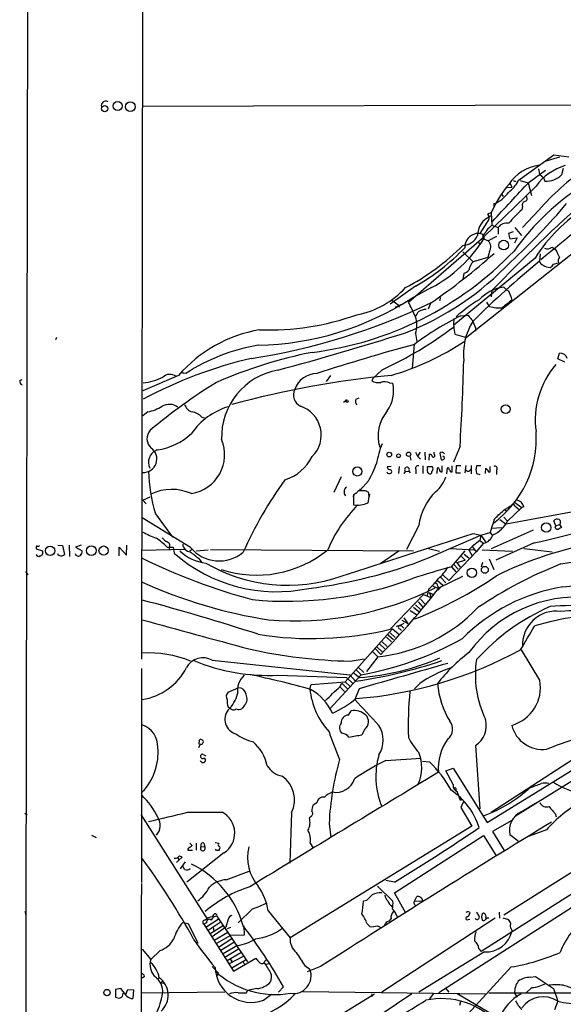
# Model space of a CAD drawing. Extents: x 2 to 1075, y 1 to 894.
# Drawn here: x 37 to 135, y 372 to 550 of the extents above; entities that cross this region are included whole.
import ezdxf

# ---------------------------------------------------------------- set-up
doc = ezdxf.new("R2010")
doc.units = 0
doc.header["$MEASUREMENT"] = 0
doc.layers.add('MAIN', color=5, linetype='CONTINUOUS')

msp = doc.modelspace()

# ---------------------------------------------------------------- linework, layer by layer
at = {"layer": 'MAIN'}
for p, q in [((59.182, 434.7633), (59.8593, 854.456)), ((38.6927, 647.2766), (38.2693, 388.5353)), ((142.9173, 534.7546), (59.3513, 534.5006)), ((127.0847, 521.1233), (133.5193, 525.78)), ((134.5353, 525.3566), (131.9107, 524.5946)), ((133.5193, 525.78), (136.2287, 525.4413)), ((129.032, 520.8693), (131.9953, 522.986)), ((130.7253, 523.24), (130.8947, 522.3086)), ((135.2127, 523.3246), (134.874, 522.1393)), ((125.6453, 520.6153), (125.8993, 519.938)), ((126.1533, 521.1233), (126.6613, 520.954)), ((126.1533, 521.1233), (126.6613, 520.954)), ((127.4233, 521.1233), (128.8627, 520.7)), ((128.8627, 520.7), (129.4553, 518.414)), ((130.8947, 522.3086), (131.7413, 521.5466)), ((131.9107, 521.0386), (131.7413, 521.5466)), ((130.302, 520.1073), (120.904, 510.9633)), ((125.1373, 519.8533), (125.8993, 519.938)), ((124.0367, 518.7526), (124.3753, 518.2446)), ((122.174, 515.2813), (121.5813, 515.112)), ((122.174, 515.2813), (122.3433, 513.08)), ((122.7667, 516.2126), (122.7667, 516.9746)), ((127.8467, 516.4666), (127.762, 515.874)), ((130.81, 515.7893), (127.8467, 512.6566)), ((121.412, 513.588), (120.142, 511.556)), ((121.5813, 514.858), (122.0893, 514.6886)), ((122.0893, 512.826), (122.3433, 513.08)), ((122.3433, 513.08), (123.444, 512.6566)), ((123.444, 512.6566), (123.444, 511.4713)), ((126.1533, 511.8946), (125.3067, 511.556)), ((126.492, 512.6566), (127.6773, 511.2173)), ((107.2727, 499.1946), (120.904, 510.9633)), ((119.888, 509.9473), (120.142, 509.6086)), ((120.5653, 511.4713), (120.904, 510.9633)), ((120.904, 510.9633), (120.904, 510.6246)), ((120.904, 510.6246), (121.666, 510.286)), ((123.19, 511.048), (121.666, 510.286)), ((125.3067, 511.556), (125.5607, 510.6246)), ((125.5607, 510.6246), (126.9153, 510.794)), ((126.9153, 510.794), (126.4073, 509.8626)), ((117.094, 508.254), (118.9567, 506.476)), ((121.92, 508.3386), (121.5813, 507.238)), ((133.1807, 509.1006), (133.7733, 508.762)), ((130.1327, 507.1533), (115.4853, 495.046)), ((136.8213, 507.9153), (117.7713, 492.8446)), ((121.5813, 507.238), (118.9567, 506.476)), ((131.064, 507.9153), (130.8947, 506.5606)), ((133.4347, 506.0526), (134.366, 506.3066)), ((117.2633, 504.444), (117.094, 503.2586)), ((108.5427, 502.0733), (103.9707, 498.856)), ((111.4213, 501.8193), (107.696, 499.7873)), ((122.3433, 501.3113), (122.174, 500.126)), ((104.3093, 499.5333), (105.5793, 498.602)), ((113.03, 500.0413), (112.8607, 499.4486)), ((125.8147, 500.0413), (125.8993, 499.5333)), ((104.902, 498.2633), (105.5793, 498.602)), ((105.8333, 498.7713), (105.4947, 498.2633)), ((111.3367, 499.11), (110.8287, 497.9246)), ((121.92, 498.4326), (121.412, 499.1946)), ((116.7553, 496.7393), (118.0253, 496.824)), ((119.38, 494.6226), (119.38, 493.9453)), ((43.7727, 492.8446), (43.6033, 492.4213)), ((108.5427, 493.522), (108.7967, 492.0826)), ((115.6547, 493.4373), (117.7713, 492.8446)), ((108.2887, 491.5746), (107.95, 487.2566)), ((134.1967, 488.95), (134.5353, 489.966)), ((135.4667, 488.3573), (134.1967, 488.95)), ((102.5313, 487.0026), (100.838, 485.394)), ((37.1687, 485.0553), (37.592, 485.2246)), ((65.786, 485.9866), (59.3513, 483.1926)), ((66.802, 486.3253), (66.3787, 486.41)), ((67.1407, 486.3253), (66.3787, 486.41)), ((93.218, 485.9866), (92.456, 484.886)), ((100.838, 485.394), (100.6687, 484.9706)), ((103.886, 484.632), (104.4787, 484.5473)), ((97.79, 481.6686), (98.3827, 481.9226)), ((95.9273, 481.33), (95.5887, 481.076)), ((60.2827, 479.3826), (59.3513, 478.7053)), ((70.0193, 478.4513), (70.6967, 478.282)), ((116.586, 473.202), (115.4007, 470.3233)), ((107.5267, 471.424), (107.696, 470.662)), ((108.5427, 472.1013), (108.8813, 471.424)), ((109.3893, 472.1013), (108.8813, 471.424)), ((108.8813, 471.424), (109.474, 470.8313)), ((110.236, 472.1013), (110.3207, 470.7466)), ((110.998, 470.662), (111.0827, 471.7626)), ((111.9293, 471.7626), (111.9293, 472.1013)), ((112.9453, 471.932), (113.1993, 470.7466)), ((113.792, 471.17), (113.4533, 471.424)), ((104.14, 469.5613), (103.4627, 469.4766)), ((105.5793, 469.5613), (105.4947, 468.2913)), ((109.8973, 469.646), (109.8973, 468.2913)), ((110.744, 469.3073), (110.744, 469.5613)), ((111.506, 469.5613), (111.6753, 469.3073)), ((112.4373, 468.2913), (112.522, 469.3073)), ((113.3687, 468.5453), (113.3687, 469.646)), ((114.2153, 468.2066), (114.3, 469.3073)), ((115.1467, 468.5453), (115.1467, 469.646)), ((115.9087, 469.646), (115.824, 468.376)), ((116.7553, 469.646), (115.9087, 469.646)), ((117.602, 469.7306), (117.4327, 468.376)), ((118.618, 469.7306), (118.618, 468.2066)), ((120.3113, 469.646), (119.5493, 469.646)), ((121.158, 468.2913), (121.2427, 469.2226)), ((122.0047, 468.5453), (122.0047, 469.5613)), ((95.1653, 467.6986), (93.8107, 464.82)), ((106.5107, 468.2913), (106.7647, 468.63)), ((106.7647, 468.63), (107.3573, 468.7146)), ((107.3573, 468.7146), (107.6113, 468.376)), ((108.6273, 468.9686), (108.6273, 468.2066)), ((114.8927, 468.5453), (115.1467, 468.5453)), ((115.824, 468.376), (116.6707, 468.376)), ((119.5493, 468.2913), (120.142, 468.122)), ((123.19, 468.884), (123.19, 468.122)), ((100.076, 466.9366), (98.552, 465.2433)), ((59.3513, 463.4653), (60.706, 464.058)), ((97.3667, 464.566), (97.282, 464.058)), ((97.3667, 464.2273), (97.3667, 462.6186)), ((99.4833, 465.1586), (98.2133, 465.1586)), ((98.552, 465.2433), (98.552, 465.4973)), ((100.1607, 464.4813), (100.1607, 464.82)), ((100.2453, 464.058), (100.33, 464.566)), ((59.3513, 463.4653), (59.944, 462.788)), ((124.714, 461.8566), (125.8147, 462.4493)), ((148.6747, 463.55), (124.8833, 459.1473)), ((127.762, 462.1106), (125.1373, 459.6553)), ((126.492, 463.042), (127.762, 462.1106)), ((126.492, 462.4493), (127.3387, 461.6873)), ((128.1007, 462.28), (127.762, 462.1106)), ((67.9873, 454.914), (59.2667, 460.248)), ((61.6373, 461.01), (64.6853, 456.7766)), ((124.46, 460.4173), (125.1373, 459.6553)), ((124.46, 460.4173), (125.1373, 459.6553)), ((124.714, 461.6873), (124.968, 461.3486)), ((109.1353, 458.8933), (106.934, 454.5753)), ((122.2587, 458.3853), (124.1213, 458.5546)), ((123.7827, 459.994), (124.8833, 459.1473)), ((133.858, 458.8086), (133.5193, 459.74)), ((133.7733, 458.47), (133.858, 458.8086)), ((133.858, 458.8086), (134.5353, 459.0626)), ((134.5353, 459.0626), (134.874, 458.5546)), ((110.9133, 453.0513), (120.3113, 457.1153)), ((118.9567, 457.454), (120.3113, 457.1153)), ((120.3113, 457.1153), (120.142, 456.184)), ((120.3113, 457.1153), (122.0047, 457.6233)), ((120.3113, 457.1153), (121.158, 455.93)), ((122.0047, 457.6233), (122.3433, 457.2)), ((129.794, 458.0466), (122.174, 454.66)), ((44.0267, 455.3373), (44.8733, 455.2526)), ((44.8733, 455.2526), (45.212, 453.644)), ((46.0587, 455.3373), (46.1433, 453.3053)), ((48.26, 455.3373), (47.244, 454.9986)), ((47.244, 454.9986), (48.4293, 454.3213)), ((55.118, 453.39), (55.118, 454.9986)), ((55.118, 454.9986), (56.388, 453.5593)), ((56.388, 453.5593), (56.4727, 455.3373)), ((63.754, 454.9986), (64.8547, 454.9986)), ((64.1773, 454.9986), (64.0927, 454.5753)), ((64.8547, 454.9986), (65.024, 453.898)), ((118.7873, 455.0833), (118.1947, 454.4906)), ((120.142, 456.184), (118.7873, 455.0833)), ((118.7873, 455.0833), (119.4647, 454.152)), ((120.8193, 455.676), (119.4647, 454.152)), ((120.142, 456.184), (120.8193, 455.676)), ((129.9633, 455.7606), (123.0207, 452.628)), ((40.132, 454.8293), (40.132, 454.66)), ((40.132, 454.66), (41.2327, 454.3213)), ((66.9713, 454.5753), (59.182, 454.406)), ((68.1567, 454.4906), (67.818, 454.2366)), ((69.0033, 454.3213), (71.12, 454.4906)), ((71.5433, 454.5753), (108.204, 454.3213)), ((105.5793, 454.3213), (102.2773, 452.0353)), ((110.9133, 454.7446), (112.8607, 454.2366)), ((119.4647, 454.152), (114.554, 448.9873)), ((114.808, 454.7446), (119.126, 454.4906)), ((115.062, 451.4426), (117.5173, 454.3213)), ((116.84, 453.3053), (117.5173, 452.628)), ((117.348, 453.7286), (118.1947, 453.0513)), ((118.1947, 454.4906), (118.7873, 453.39)), ((120.5653, 454.4906), (126.0687, 454.2366)), ((128.1007, 454.7446), (133.1807, 454.152)), ((69.4267, 452.9666), (69.9347, 452.2893)), ((115.062, 451.4426), (115.824, 450.5113)), ((115.4853, 451.866), (116.2473, 451.0193)), ((115.9933, 452.2046), (117.5173, 452.628)), ((115.9933, 452.2046), (116.586, 451.358)), ((120.65, 452.2046), (120.396, 451.358)), ((121.8353, 452.882), (122.682, 450.9346)), ((134.7893, 451.9506), (140.0387, 452.7973)), ((38.1847, 450.596), (38.608, 450.0033)), ((112.8607, 447.7173), (117.094, 449.7493)), ((113.4533, 450.0033), (114.554, 448.9873)), ((126.5767, 406.4846), (196.2573, 449.834)), ((111.6753, 447.9713), (112.776, 447.548)), ((112.522, 448.9873), (113.4533, 448.1406)), ((112.6067, 447.9713), (112.776, 447.548)), ((113.03, 447.802), (112.6067, 447.2093)), ((113.1147, 449.4953), (114.046, 448.564)), ((103.9707, 440.182), (109.982, 446.4473)), ((109.982, 446.4473), (111.4213, 445.8546)), ((110.9133, 447.3786), (110.6593, 446.278)), ((110.998, 446.786), (111.8447, 446.3626)), ((110.998, 446.786), (111.4213, 445.8546)), ((108.5427, 444.5846), (109.474, 443.738)), ((109.0507, 445.0926), (109.8973, 444.1613)), ((109.474, 445.6006), (110.3207, 444.6693)), ((107.6113, 443.5686), (108.712, 442.8066)), ((108.204, 444.1613), (109.1353, 443.3993)), ((105.664, 440.8593), (106.5107, 441.2826)), ((106.0027, 440.7746), (106.426, 440.3513)), ((106.0873, 441.7906), (107.188, 441.198)), ((106.426, 442.214), (107.188, 441.198)), ((104.394, 440.2666), (95.8427, 430.6993)), ((103.632, 439.166), (104.5633, 438.3193)), ((103.9707, 439.5046), (104.902, 438.658)), ((104.394, 440.2666), (105.4947, 439.3353)), ((105.7487, 440.2666), (106.0027, 439.928)), ((102.108, 437.4726), (103.0393, 436.626)), ((102.5313, 437.896), (103.4627, 437.0493)), ((103.2933, 438.7426), (104.2247, 437.896)), ((100.838, 436.118), (101.7693, 435.1866)), ((101.346, 436.626), (102.2773, 435.61)), ((101.6, 436.9646), (102.5313, 436.118)), ((130.9793, 430.9533), (127.6773, 436.4566)), ((71.882, 434.594), (96.6893, 431.9693)), ((96.774, 434.4246), (99.314, 434.848)), ((101.7693, 435.1866), (99.7373, 432.562)), ((59.0973, 433.07), (59.0973, 394.462)), ((83.7353, 431.8846), (96.0967, 431.4613)), ((98.7213, 431.9693), (93.1333, 425.8733)), ((96.6893, 431.9693), (97.7053, 430.784)), ((97.282, 432.3926), (98.4673, 431.4613)), ((97.79, 432.9006), (98.7213, 431.9693)), ((98.1287, 433.4086), (99.2293, 432.3926)), ((89.4927, 429.4293), (89.7467, 430.1913)), ((89.7467, 430.1913), (95.8427, 430.6993)), ((94.9113, 429.768), (95.25, 430.4453)), ((95.25, 430.4453), (96.266, 429.4293)), ((95.8427, 430.6993), (96.774, 429.8526)), ((96.0967, 431.4613), (97.1973, 430.4453)), ((109.3047, 430.3606), (108.3733, 429.4293)), ((76.6233, 429.5986), (74.676, 428.752)), ((94.9113, 429.768), (95.758, 428.9213)), ((98.3827, 429.4293), (97.6207, 427.482)), ((77.724, 426.466), (77.3007, 425.8733)), ((74.7607, 426.1273), (75.0993, 425.958)), ((96.4353, 424.688), (96.9433, 425.45)), ((99.3987, 422.148), (98.8907, 421.132)), ((122.174, 407.162), (145.6267, 422.402)), ((69.6807, 419.4386), (69.4267, 418.7613)), ((69.5113, 419.4386), (69.596, 420.2006)), ((70.2733, 417.576), (70.6967, 417.322)), ((119.38, 419.1846), (120.142, 407.7546)), ((103.2087, 416.4753), (109.5587, 416.8986)), ((109.8127, 416.3906), (111.0827, 416.2213)), ((121.4967, 405.2993), (139.0227, 416.1366)), ((114.046, 414.6126), (115.316, 415.1206)), ((115.316, 412.1573), (114.046, 414.6126)), ((115.316, 415.1206), (121.4967, 405.2993)), ((115.824, 411.48), (115.824, 410.972)), ((116.6707, 409.2786), (116.078, 410.8873)), ((90.7627, 408.8553), (90.0853, 408.432)), ((117.094, 408.8553), (116.7553, 408.0086)), ((127.5927, 407.2466), (130.2173, 408.7706)), ((38.1, 406.9926), (38.5233, 406.654)), ((86.1907, 407.0773), (85.852, 397.9333)), ((116.7553, 408.0086), (118.7027, 404.622)), ((133.7733, 406.908), (133.9427, 406.3153)), ((59.0127, 406.7386), (71.0353, 387.7733)), ((89.7467, 406.4), (89.408, 406.146)), ((92.964, 405.13), (93.3027, 402.59)), ((125.8993, 405.638), (122.428, 403.6906)), ((118.7027, 404.622), (85.9367, 384.4713)), ((122.428, 403.6906), (124.5447, 400.2193)), ((132.1647, 403.9446), (129.032, 402.844)), ((50.1227, 403.0133), (50.9693, 402.59)), ((67.818, 401.574), (68.2413, 401.1506)), ((69.0033, 401.574), (69.0033, 400.304)), ((70.358, 401.574), (70.5273, 400.8966)), ((72.39, 401.6586), (73.0673, 401.574)), ((89.5773, 401.574), (90.0853, 400.6426)), ((104.7327, 392.5993), (120.8193, 402.9286)), ((120.8193, 402.9286), (123.0207, 399.3726)), ((124.46, 388.62), (146.2193, 402.336)), ((127.0847, 401.9126), (125.5607, 403.098)), ((73.9987, 399.796), (67.31, 394.5466)), ((67.4793, 400.304), (68.326, 400.304)), ((69.9347, 400.9813), (70.5273, 400.8966)), ((72.644, 400.2193), (72.4747, 400.4733)), ((73.152, 400.4733), (73.152, 400.2193)), ((65.8707, 398.526), (65.4473, 398.1026)), ((65.7013, 398.9493), (65.8707, 398.526)), ((66.4633, 399.034), (65.8707, 398.526)), ((65.9553, 399.288), (66.4633, 399.034)), ((66.9713, 398.1873), (66.1247, 396.9173)), ((66.8867, 396.8326), (66.6327, 397.3406)), ((74.422, 394.97), (78.5707, 396.494)), ((145.2033, 397.764), (120.396, 382.016)), ((104.7327, 394.5466), (103.2087, 394.8006)), ((101.6847, 393.7846), (104.4787, 391.0753)), ((99.7373, 391.2446), (99.1447, 391.0753)), ((106.7647, 389.0433), (104.7327, 392.5993)), ((108.3733, 391.0753), (108.7967, 391.922)), ((108.3733, 391.0753), (109.8127, 391.16)), ((139.0227, 391.414), (112.776, 374.5653)), ((38.1, 389.2126), (38.2693, 388.5353)), ((79.1633, 389.7206), (76.5387, 387.1806)), ((81.9573, 389.382), (85.9367, 384.4713)), ((118.2793, 389.128), (118.364, 388.9586)), ((123.6133, 389.128), (123.698, 388.0273)), ((38.2693, 388.5353), (38.2693, 136.4826)), ((70.6967, 386.4186), (73.152, 387.9426)), ((73.4907, 387.35), (71.12, 385.826)), ((72.136, 388.62), (71.882, 388.2813)), ((72.7287, 388.366), (78.232, 380.1533)), ((74.7607, 387.858), (74.3373, 386.4186)), ((122.936, 388.0273), (102.4467, 374.65)), ((104.14, 387.9426), (103.7167, 387.5193)), ((105.0713, 388.62), (105.3253, 388.1966)), ((118.0253, 387.7733), (118.364, 387.858)), ((120.5653, 388.874), (120.7347, 388.9586)), ((121.2427, 388.112), (121.2427, 387.858)), ((124.2907, 388.112), (125.3067, 387.7733)), ((66.548, 387.2653), (67.564, 387.096)), ((67.564, 387.096), (69.2573, 383.54)), ((70.866, 387.1806), (70.358, 386.9266)), ((70.358, 386.9266), (75.692, 378.46)), ((71.4587, 385.2333), (73.914, 386.7573)), ((74.3373, 386.4186), (71.882, 384.6406)), ((72.136, 386.08), (72.136, 385.826)), ((75.184, 386.334), (74.5913, 386.08)), ((77.5547, 386.6726), (77.6393, 384.9793)), ((99.822, 387.0113), (100.33, 386.5033)), ((101.6847, 386.6726), (102.2773, 386.334)), ((125.8147, 386.08), (125.984, 385.7413)), ((72.2207, 384.048), (74.676, 385.4873)), ((75.184, 384.8946), (72.644, 383.4553)), ((72.9827, 382.778), (75.438, 384.3866)), ((77.6393, 384.9793), (75.184, 384.8946)), ((59.2667, 382.4393), (60.7907, 380.5766)), ((62.484, 382.1853), (60.7907, 380.5766)), ((75.7767, 383.6246), (73.406, 382.1853)), ((76.454, 383.1166), (73.8293, 381.5926)), ((76.6233, 382.4393), (74.168, 380.9153)), ((119.9727, 382.524), (120.396, 382.016)), ((77.0467, 381.762), (74.5913, 380.3226)), ((77.47, 381.0846), (74.93, 379.8146)), ((75.438, 380.3226), (75.2687, 380.0686)), ((75.438, 379.0526), (77.8933, 380.492)), ((75.692, 378.46), (79.756, 380.8306)), ((81.1107, 379.984), (81.6187, 380.492)), ((120.9887, 381.9313), (109.1353, 374.65)), ((71.882, 379.3066), (72.9827, 378.1213)), ((77.47, 380.1533), (77.724, 379.6453)), ((82.042, 379.8146), (81.6187, 379.6453)), ((88.5613, 379.476), (89.4927, 378.7986)), ((91.44, 379.3066), (88.9847, 378.3753)), ((125.8147, 379.222), (118.0253, 370.7553)), ((59.69, 377.5286), (59.2667, 377.19)), ((61.8913, 377.1053), (62.3147, 377.2746)), ((72.9827, 378.1213), (72.7287, 377.698)), ((129.286, 377.3593), (130.2173, 377.5286)), ((130.2173, 377.5286), (133.4347, 375.3273)), ((55.372, 375.3273), (54.4407, 375.158)), ((54.4407, 375.158), (54.4407, 373.8033)), ((56.4727, 373.9726), (55.372, 375.3273)), ((56.3033, 374.3113), (56.642, 375.158)), ((56.642, 375.158), (57.658, 375.0733)), ((57.658, 375.0733), (57.5733, 373.5493)), ((62.484, 376.3433), (62.9073, 376.5973)), ((63.1613, 376.2586), (62.484, 376.3433)), ((78.0627, 374.5653), (78.232, 374.9886)), ((79.9253, 375.3273), (78.232, 374.9886)), ((84.7513, 375.666), (83.82, 374.65)), ((113.9613, 375.412), (114.554, 374.65)), ((129.54, 375.4966), (128.524, 374.5653)), ((133.4347, 375.3273), (134.1967, 373.0413)), ((59.0973, 374.5653), (74.168, 374.7346)), ((81.1107, 373.2106), (82.55, 374.3113)), ((101.1767, 374.3113), (86.7833, 365.506)), ((88.2227, 374.8193), (121.158, 374.396)), ((107.8653, 374.396), (99.568, 368.808)), ((100.584, 374.396), (100.7533, 373.888)), ((111.76, 374.396), (111.0827, 373.4646)), ((129.286, 366.6066), (116.078, 374.396)), ((121.7507, 374.5653), (139.5307, 374.5653)), ((126.4073, 374.4806), (126.9153, 373.8033)), ((116.6707, 372.9566), (116.5013, 372.2793)), ((134.1967, 373.0413), (133.604, 371.5173))]:
    msp.add_line(p, q, dxfattribs=at)
for centre, radius in [((54.8202, 534.593), 0.8382), ((57.0954, 534.4649), 0.8771), ((52.4851, 534.1001), 0.5583), ((124.4495, 509.4849), 0.8769), ((96.0543, 481.457), 0.1338), ((124.8214, 479.8825), 0.7974), ((103.8013, 471.678), 0.4233), ((105.4904, 471.4727), 0.3379), ((107.2972, 471.7486), 0.3822), ((98.0431, 468.6404), 0.8198), ((132.1288, 458.5239), 0.8557), ((42.6266, 454.322), 0.8524), ((50.0824, 454.3619), 0.8876), ((52.2881, 454.354), 0.8364), ((121.0603, 450.8893), 0.6282), ((118.7159, 450.3531), 0.8516), ((52.8927, 374.6048), 0.5731)]:
    msp.add_circle(centre, radius, dxfattribs=at)
for centre, radius, start, end in [((52.6639, 534.6646), 0.8027, 58.272312, 198.042178), ((131.9037, 516.2194), 7.7637, 97.467457, 147.016105), ((138.3074, 514.3879), 9.8386, 106.268008, 144.456365), ((162.7867, 488.3844), 42.1134, 123.935187, 139.402527), ((-1652.266, 2168.3096), 2426.331, 317.0065045, 317.2356879), ((122.1758, 523.4416), 5.4288, 305.220281, 334.72029), ((163.6708, 481.7188), 45.9131, 122.09405, 144.434614), ((132.0977, 525.0743), 4.0401, 267.347015, 313.408331), ((141.2226, 506.9996), 20.771, 139.656912, 156.502193), ((120.6404, 522.236), 5.6748, 292.005209, 325.314106), ((373.5364, 258.7336), 349.2018, 132.01989, 135.999605), ((128.4535, 516.7347), 0.6635, 91.226407, 203.837087), ((128.0679, 517.9013), 0.6255, 306.424717, 43.179539), ((-2698.2789, 3962.7255), 4466.3626, 309.3086031, 309.5377857), ((138.2125, 503.4119), 16.264, 129.982611, 142.028647), ((46.8042, 592.3033), 116.6002, 312.601285, 319.756111), ((155.0988, 491.3312), 29.5575, 122.364207, 147.635793), ((123.5201, 511.1664), 3.8017, 112.108139, 179.232867), ((120.7983, 514.4276), 1.0399, 306.164687, 41.155864), ((122.1912, 510.5893), 1.5459, 127.847678, 175.547852), ((123.0291, 511.1822), 1.8935, 119.757642, 160.636839), ((124.9913, 511.5717), 1.8897, 77.779668, 144.963519), ((99.4425, 524.2284), 25.4098, 298.126763, 327.630618), ((117.0791, 512.2875), 2.8483, 270.299733, 337.930387), ((119.9493, 509.0855), 2.5176, 101.097927, 181.581914), ((119.7181, 507.6557), 3.9085, 77.481368, 93.717246), ((120.5034, 509.1441), 1.6296, 330.376791, 44.485359), ((82.4108, 550.4584), 60.7882, 277.092107, 316.250953), ((87.1983, 539.1535), 42.1508, 297.658487, 315.174453), ((89.9374, 535.0601), 37.872, 299.42398, 316.552638), ((132.3539, 510.2114), 1.3847, 247.589256, 306.661358), ((515.134, 698.4898), 425.9491, 206.450448, 206.679643), ((87.5662, 542.5595), 52.5214, 291.242231, 316.604924), ((41.7023, 599.7697), 122.4464, 304.707278, 311.455642), ((120.8041, 504.5998), 2.6331, 134.556857, 172.31304), ((242.614, 370.5337), 176.0242, 129.396364, 134.666814), ((131.8684, 506.857), 1.0178, 196.930557, 253.069443), ((135.0496, 506.6634), 0.7711, 131.83037, 207.561977), ((117.0399, 505.9615), 1.5338, 278.374691, 318.840781), ((132.7992, 507.4485), 1.9889, 231.901668, 271.23303), ((132.1223, 506.7725), 1.4969, 298.737847, 331.253601), ((94.898, 512.7476), 16.1322, 280.939024, 317.35736), ((125.3206, 494.8639), 7.0925, 96.969406, 137.909929), ((126.2377, 503.2582), 2.2347, 217.299093, 245.379931), ((421.9066, 627.6429), 322.4168, 203.084589, 203.313756), ((78.9951, 544.6501), 53.258, 271.274086, 302.609011), ((132.886, 477.8098), 25.3016, 120.466222, 132.143952), ((463.7298, 75.5283), 542.1344, 128.546458, 128.775639), ((61.479, 602.7737), 115.0669, 278.712685, 295.723479), ((59.3068, 474.3651), 54.0114, 24.2749, 27.368298), ((110.3078, 495.8012), 2.0469, 84.893254, 127.889959), ((123.6136, 503.2613), 5.1171, 250.672383, 276.647956), ((81.9798, 542.2361), 48.0617, 268.156053, 289.419304), ((138.2541, 452.4639), 49.219, 115.899812, 127.380036), ((-102.8753, 624.0065), 246.8555, 328.919674, 329.148833), ((104.1106, 495.046), 4.6868, 341.024209, 18.975791), ((123.0406, 495.2872), 7.6141, 172.877317, 194.061247), ((128.7445, 489.7383), 11.545, 148.774524, 186.024566), ((372.4361, 707.9806), 330.6236, 219.692091, 219.921285), ((113.4919, 492.8008), 6.1635, 17.192262, 29.202952), ((84.695, 469.4305), 25.1328, 99.762676, 138.795674), ((74.6333, 548.2019), 67.2581, 294.506102, 307.31046), ((-88.0272, 1116.3698), 652.466, 285.2630678, 287.354779), ((91.2544, 531.084), 46.9022, 285.946134, 303.927744), ((85.5724, 458.2902), 33.5514, 99.249938, 123.322953), ((214.0168, 104.9917), 400.7579, 105.284332, 107.911796), ((96.9318, 411.9655), 79.1483, 103.162017, 118.277403), ((106.8099, 406.0497), 85.7659, 101.360229, 113.475836), ((134.7339, 488.804), 1.1788, 11.280384, 99.698836), ((85.7952, 474.8636), 12.2292, 99.697246, 182.232111), ((-370.2588, 502.3963), 487.7194, 356.568291, 358.37041), ((145.4967, 477.9398), 15.3409, 139.347177, 187.917613), ((57.9442, 496.5843), 12.045, 277.114455, 294.776337), ((64.2793, 484.305), 1.8603, 54.382482, 133.786869), ((121.7286, 308.7233), 178.1338, 95.666513, 105.062009), ((90.8394, 482.0294), 4.2966, 91.022864, 160.740602), ((37.7795, 484.896), 0.6312, 165.382563, 252.71908), ((127.0986, 396.8718), 103.3538, 121.794589, 129.969647), ((88.7902, 482.4222), 2.2532, 152.958462, 243.910308), ((101.8118, 486.9892), 2.3198, 240.477835, 281.575859), ((102.9533, 482.2332), 2.5738, 68.752952, 105.227394), ((97.9928, 483.2655), 6.6113, 325.827526, 11.179233), ((98.5734, 481.277), 0.8758, 153.4408, 225.47649), ((58.4197, 487.7232), 8.5461, 282.5912, 301.011127), ((64.135, 478.1554), 2.5989, 52.938301, 120.328167), ((68.8341, 481.3299), 2.0356, 196.925172, 253.068623), ((78.2291, 468.6362), 12.182, 106.541841, 145.77431), ((86.1059, 475.226), 5.4427, 314.429801, 71.872646), ((96.2096, 481.4711), 0.3155, 206.556932, 349.683783), ((67.8109, 476.398), 3.0155, 42.915701, 81.794122), ((108.5807, 475.0881), 6.7912, 138.905188, 197.618003), ((62.3519, 474.5541), 2.2448, 137.155431, 228.868819), ((60.1941, 484.1682), 11.7792, 278.70086, 312.531065), ((111.4219, 474.5846), 18.9209, 306.202232, 3.763697), ((59.4554, 470.8897), 2.4313, 267.546069, 54.266997), ((67.0246, 471.6567), 7.097, 279.178956, 22.628373), ((117.6683, 467.3773), 16.3758, 157.570955, 170.538253), ((62.7227, 470.2894), 2.3566, 108.472622, 206.915154), ((82.4195, 475.0704), 8.3737, 287.987047, 333.539907), ((110.9979, 471.1698), 0.5988, 8.140927, 81.859073), ((111.76, 471.5086), 0.3053, 236.315138, 56.315138), ((113.3359, 471.5624), 0.5378, 31.990702, 136.582354), ((113.3686, 471.1361), 0.4247, 246.507351, 4.577686), ((76.7905, 479.532), 26.4737, 331.590525, 339.057102), ((103.9115, 469.4089), 0.4539, 171.421795, 255.948448), ((107.0179, 468.9743), 0.4274, 322.577729, 233.669044), ((109.0009, 469.2176), 0.449, 72.582029, 213.682989), ((111.4539, 468.9035), 0.8167, 150.36824, 228.554055), ((111.125, 660.0611), 190.5002, 269.885409, 270.114592), ((111.0828, 469.0956), 0.6292, 312.268789, 19.661787), ((112.5643, 469.0109), 0.2994, 351.878017, 98.121983), ((114.3423, 469.0109), 0.2994, 351.878017, 98.121983), ((121.8363, 468.9686), 2.3852, 163.500927, 196.496769), ((206.0619, 553.7032), 119.7133, 224.885409, 225.114592), ((122.8796, 469.1803), 0.4292, 316.331342, 117.412843), ((90.0074, 469.6434), 29.6546, 181.794829, 196.925705), ((103.6744, 468.5877), 0.2994, 188.140927, 278.121983), ((103.886, 468.6302), 0.3788, 243.45524, 333.401126), ((103.8927, 468.6143), 0.3659, 335.158137, 104.465403), ((111.1673, 468.5348), 0.3518, 223.790922, 15.69933), ((108.4854, 469.5266), 5.8534, 309.180038, 341.80216), ((113.2938, 468.9719), 0.4331, 180.436556, 279.95817), ((114.3418, 468.5026), 0.5525, 4.432107, 57.497791), ((118.0535, 469.1661), 0.4928, 203.626049, 346.77013), ((121.9007, 468.8493), 0.3213, 173.799635, 288.886087), ((141.7001, 425.6443), 70.238, 143.821473, 156.129729), ((96.7676, 464.9521), 1.1097, 127.199317, 220.779383), ((64.566, 456.5736), 8.8392, 66.032048, 115.284235), ((97.802, 464.2214), 0.4353, 80.386211, 179.223468), ((225.0439, 380.2547), 152.6259, 146.200557, 146.42974), ((15.172, 295.6393), 189.3283, 63.327124, 63.556307), ((96.0168, 464.1705), 4.1555, 343.025403, 4.289256), ((119.5213, 457.5103), 10.4777, 134.454784, 172.415113), ((117.0093, 444.1612), 26.4036, 135.64938, 156.970119), ((98.0439, 467.7096), 5.1358, 262.42305, 292.282863), ((126.181, 461.3496), 1.1591, 108.422444, 138.963343), ((126.1533, 462.3505), 0.3527, 16.262153, 163.733298), ((126.4813, 461.8458), 1.6766, 15.009344, 74.998142), ((-299.5434, 926.6861), 629.3336, 312.1580265, 312.3872088), ((94.0722, 619.8552), 167.9738, 282.337557, 289.152875), ((90.8155, 469.43), 33.3491, 339.265794, 343.866918), ((120.4229, 462.0643), 5.2942, 293.249322, 332.93353), ((134.1544, 459.2459), 0.8047, 68.392965, 142.117522), ((134.2389, 458.738), 0.5373, 209.92479, 283.68447), ((219.2699, 331.3854), 152.6259, 123.57026, 123.799443), ((134.1396, 459.4962), 0.587, 312.383335, 57.996686), ((67.1845, 471.8929), 16.204, 241.091597, 250.617041), ((65.1931, 458.6389), 3.0674, 219.397568, 242.020577), ((-1819.1101, 6401.4398), 6251.9653, 287.82963815, 288.05882142), ((120.3328, 457.9194), 2.2955, 282.235612, 341.736328), ((128.4537, 518.9633), 71.4736, 275.358162, 300.215174), ((40.3013, 454.9563), 0.2117, 90, 216.875312), ((40.4284, 455.6335), 0.4826, 254.728219, 307.879149), ((54.2766, 445.5093), 13.4115, 45.035948, 55.84273), ((63.5001, 455.2527), 0.7233, 339.432829, 69.450444), ((68.0013, 455.6053), 1.4566, 183.885243, 266.118682), ((73.1489, 459.1976), 6.7076, 219.689203, 310.106444), ((152.4564, 390.8622), 65.8346, 99.674104, 116.394188), ((40.5553, 453.7427), 0.4346, 193.125036, 305.759878), ((40.7105, 453.9968), 0.6148, 279.247824, 31.857207), ((44.6434, 454.227), 0.8144, 210.532969, 314.283591), ((47.746, 453.9766), 0.609, 195.553824, 304.475571), ((47.4432, 454.2246), 0.9908, 310.805138, 5.600693), ((83.4964, 474.9181), 27.9835, 228.691092, 282.018437), ((71.4991, 459.8436), 7.7652, 225.329744, 264.068854), ((365.0145, 834.559), 482.6851, 232.00886, 232.238043), ((79.8384, 470.3427), 20.4198, 251.888918, 309.075934), ((108.0265, 552.5581), 110.8873, 243.913722, 254.867262), ((85.5063, 477.5148), 29.3976, 239.750353, 289.181649), ((78.9801, 533.2269), 86.301, 276.883466, 291.716935), ((148.3496, 328.201), 127.658, 105.114934, 108.409359), ((107.9512, 454.9979), 7.3918, 309.886058, 330.499994), ((163.1999, 379.681), 77.6534, 111.460765, 123.976278), ((81.699, 510.4795), 73.4805, 291.356191, 304.378228), ((95.852, 529.9894), 89.1897, 245.782835, 261.092574), ((85.3483, 509.8047), 64.5937, 264.429981, 290.561766), ((101.0927, 458.1303), 14.5617, 312.408568, 322.798485), ((112.0139, 447.8865), 0.5988, 8.140927, 81.859073), ((140.3415, 415.3783), 32.8402, 99.134566, 135.273754), ((86.8208, 498.2631), 56.5899, 265.155825, 296.531228), ((7.4974, 529.1396), 133.1579, 315.380416, 322.303988), ((-37.0119, 81.1997), 376.7416, 71.876563, 75.193463), ((137.6485, 422.0679), 23.8982, 84.463961, 144.491335), ((148.1277, 408.9904), 38.4267, 113.440012, 138.048652), ((143.9157, 284.0232), 160.605, 88.664565, 93.953675), ((98.5499, 464.4539), 29.4438, 276.277293, 316.205587), ((133.9782, 437.3118), 6.1413, 82.410597, 183.240948), ((137.9463, 403.943), 39.5824, 78.436562, 94.574637), ((1381.2003, 5244.0716), 4980.823, 254.6090013, 254.8381843), ((105.7911, 437.935), 2.8475, 85.738336, 104.642376), ((105.7064, 440.563), 0.2993, 98.143638, 278.121983), ((-950.7066, 1073.6065), 1252.4004, 329.4198637, 329.6490498), ((144.7325, 391.2047), 51.6992, 98.13808, 106.501303), ((89.7501, 499.1025), 60.6123, 260.914861, 283.568974), ((88.5116, 489.5201), 58.4494, 280.059796, 299.180455), ((60.4772, 416.0611), 19.8399, 67.756966, 93.49799), ((98.3478, 524.5631), 90.1522, 257.272523, 268.999729), ((91.9089, 502.052), 74.6328, 274.519622, 298.489005), ((135.6001, 412.606), 29.1174, 126.710038, 142.427953), ((70.2455, 431.5385), 3.4662, 61.826874, 150.614333), ((82.0075, 466.9749), 35.1328, 247.530423, 272.818892), ((85.2031, 517.5032), 87.6158, 278.203736, 288.693196), ((1249.3846, -3568.788), 4160.5945, 105.830804, 106.0599866), ((95.2643, 475.7532), 44.4076, 274.136185, 293.46276), ((137.8985, 431.9272), 18.5543, 171.472227, 205.545685), ((57.6221, 438.1349), 10.7791, 278.776068, 332.98804), ((80.3154, 429.0472), 3.9003, 133.324263, 188.094785), ((46.7713, 278.382), 156.8791, 74.101169, 78.241956), ((121.7681, 412.6285), 21.674, 108.731045, 125.102317), ((128.4625, 431.7969), 16.0051, 185.148665, 210.859633), ((123.9693, 429.6831), 7.1242, 285.718267, 10.270462), ((75.4695, 428.0613), 1.052, 138.962144, 213.41063), ((70.5291, 430.0458), 6.1237, 313.710449, 345.359445), ((76.6751, 428.2911), 1.3085, 5.358141, 92.268734), ((76.4765, 427.6189), 1.6987, 317.256864, 27.882016), ((102.931, 430.7499), 13.503, 185.612513, 222.427506), ((84.9565, 421.1177), 9.4469, 24.442399, 59.531257), ((88.1766, 432.6927), 6.7704, 307.377834, 322.622166), ((-202.1159, 767.8253), 450.0088, 311.074319, 311.303501), ((175.8396, 422.7411), 68.5996, 174.760125, 181.768526), ((77.3848, 427.1434), 2.8139, 173.088895, 201.167324), ((86.2686, 441.5076), 18.0205, 293.855601, 309.743246), ((1263.9605, 1504.6589), 1587.6582, 222.7241218, 222.9533035), ((76.9017, 423.9195), 2.7337, 141.552953, 253.281886), ((75.7254, 426.3656), 0.7471, 213.064699, 309.438333), ((76.6656, 426.9323), 1.2348, 247.848773, 300.95182), ((96.4687, 423.3786), 1.3099, 91.461176, 185.695795), ((97.4873, 422.4225), 3.076, 47.434744, 100.186558), ((98.4289, 423.4883), 1.6543, 305.888346, 46.484243), ((57.9374, 419.0037), 4.1263, 357.809729, 71.206743), ((96.0481, 422.3899), 1.2316, 135.792845, 234.601312), ((113.0229, 422.1398), 2.2331, 307.57704, 40.406764), ((117.1108, 422.7396), 4.2175, 302.550588, 16.338021), ((81.3247, 428.511), 8.8948, 234.149843, 256.498379), ((175.657, 449.6298), 87.3016, 198.699853, 202.199371), ((95.1892, 419.7557), 1.6368, 35.604007, 84.900014), ((57.2234, 647.5867), 230.2562, 279.826469, 280.425719), ((97.8535, 420.1583), 4.8787, 326.861713, 33.138287), ((131.5176, 424.2594), 5.7985, 194.319277, 277.249416), ((157.9868, 355.8331), 67.753, 99.929257, 112.32577), ((69.8473, 419.8428), 0.4372, 247.599905, 125.082197), ((73.9524, 413.8409), 8.0185, 12.26274, 48.668144), ((117.6146, 425.7387), 11.5375, 206.315202, 222.698639), ((121.5822, 415.0983), 8.9216, 143.779652, 184.755908), ((51.9995, 417.8339), 10.112, 315.945193, 5.744308), ((70.104, 417.2372), 0.3787, 63.44848, 153.428183), ((102.628, 415.1747), 7.0606, 335.457858, 22.833536), ((154.5374, 500.9684), 119.7487, 224.876984, 225.106133), ((70.1463, 417.2514), 0.4114, 157.83652, 300.966145), ((70.1886, 416.666), 0.5558, 252.265932, 319.626823), ((70.2875, 416.5177), 0.3874, 326.880041, 79.51391), ((146.2606, 402.4163), 53.3656, 164.536814, 177.085191), ((121.005, 379.3783), 41.1448, 115.628125, 124.778117), ((115.6646, 413.5695), 14.2752, 164.054163, 202.190245), ((96.8556, 401.2811), 20.6306, 28.551058, 46.400523), ((5260.3532, -8104.9786), 9953.7696, 121.1417422, 121.3709248), ((85.2065, 417.6145), 3.9966, 211.202242, 259.778757), ((81.4401, 409.3783), 5.2785, 334.156315, 54.606927), ((94.2361, 414.1872), 3.4521, 258.649706, 342.920334), ((-60.2764, 919.9291), 542.5277, 290.441439, 290.670629), ((131.9106, 409.8284), 2.5884, 74.82875, 105.169113), ((140.3746, 422.7321), 12.297, 235.642201, 259.700571), ((96.2304, 405.0923), 6.3053, 115.090125, 130.717302), ((107.5851, 400.3054), 13.1172, 18.042109, 55.698376), ((116.5435, 412.0302), 1.2341, 174.088444, 247.839069), ((115.6547, 411.3952), 0.1894, 26.605648, 206.537987), ((111.7471, 430.8534), 26.0027, 290.419671, 312.668788), ((49.7864, 400.3823), 13.5964, 25.476263, 46.287674), ((91.9358, 408.7022), 1.1831, 81.175412, 172.564416), ((116.9247, 409.194), 0.2677, 18.421413, 161.578587), ((117.0306, 409.0881), 0.2413, 285.234291, 52.137512), ((132.221, 409.5043), 1.4011, 207.594743, 288.80738), ((149.1658, 389.2019), 22.503, 118.249953, 139.069429), ((-359.4212, 2184.2926), 1827.6863, 283.2784103, 283.507596), ((70.5697, 1952.3106), 1545.1517, 269.8854048, 270.1145916), ((71.6657, 403.3795), 4.276, 303.065716, 62.199834), ((89.39, 406.9019), 0.6157, 305.401383, 44.216978), ((92.9867, 407.1828), 3.1589, 156.705668, 177.305524), ((129.2485, 403.8637), 3.7665, 116.079978, 191.729693), ((137.67, 411.3969), 5.9443, 212.786712, 229.039582), ((59.8747, 404.7845), 2.621, 317.48633, 33.485748), ((86.4876, 405.3134), 3.0368, 331.406104, 15.912741), ((1287.8829, -1485.5802), 2215.6891, 121.411862, 122.6827405), ((86.3942, 402.1668), 3.2378, 349.450459, 31.530061), ((-88.9658, 713.6462), 373.2876, 301.258412, 304.052467), ((70.1834, 401.2512), 0.367, 61.59139, 227.340907), ((73.3792, 401.3162), 0.4047, 140.42467, 235.846582), ((67.9061, 400.3788), 0.4332, 90.449681, 189.940573), ((152.7219, 316.3314), 119.7133, 134.885408, 135.114592), ((70.1848, 400.6157), 0.443, 124.375288, 39.356754), ((72.898, 273.2194), 127.0002, 89.885409, 90.114591), ((73.0461, 400.7273), 0.2752, 292.632677, 67.367323), ((86.2144, 398.9791), 7.9627, 166.065674, 220.719066), ((-46.8923, 320.996), 131.6058, 28.668443, 36.23069), ((65.1932, 399.7283), 0.8801, 258.916047, 329.98301), ((67.2905, 397.5424), 0.8166, 240.364771, 318.564574), ((60.3874, 381.7844), 17.7682, 15.968517, 64.070926), ((74.7127, 390.2097), 4.7692, 93.494575, 134.431674), ((64977.1486, 243.3063), 64918.2269, 179.866741808, 180.095924866), ((64.8284, 397.1182), 7.424, 306.624475, 331.846387), ((85.5862, 371.8247), 22.947, 107.580118, 130.73454), ((71.5481, 387.7385), 10.5382, 8.972316, 35.010995), ((81.4748, 391.8815), 17.6883, 349.932031, 357.387657), ((354.2701, 137.7278), 359.246, 134.88542, 135.11458), ((102.3198, 388.8311), 3.7703, 88.071204, 114.549599), ((104.5068, 392.2748), 1.4708, 183.851648, 229.281668), ((107.7828, 393.2781), 4.7356, 206.568839, 222.820451), ((99.3996, 390.6521), 5.0967, 348.500244, 4.762988), ((108.7439, 390.7837), 0.4716, 141.803193, 266.120448), ((109.0083, 391.3291), 0.6295, 42.282873, 109.640967), ((109.347, 391.2869), 0.4827, 344.757375, 74.745922), ((73.4144, 407.1089), 18.314, 288.29486, 297.208099), ((105.5797, 388.1683), 1.4573, 134.224315, 188.909672), ((103.4627, 388.2814), 1.6439, 11.886863, 55.491118), ((118.0444, 388.2558), 0.9033, 74.9268, 119.32631), ((114.4076, 385.0074), 6.5891, 32.371955, 38.708968), ((70.6004, 387.2691), 0.4196, 88.416063, 234.711536), ((72.0193, 386.3301), 1.956, 94.025095, 136.010827), ((71.3577, 387.3207), 0.5112, 46.022323, 195.903834), ((72.6159, 387.4346), 0.9382, 83.094652, 164.292832), ((72.4323, 388.4929), 0.3224, 336.82241, 156.782742), ((75.7344, 387.5616), 1.0178, 106.930557, 163.069443), ((91.578, 383.8261), 8.8379, 21.124829, 34.165117), ((104.1398, 386.3342), 1.2584, 109.647392, 160.352608), ((117.8722, 388.0045), 0.2773, 93.349473, 303.512416), ((117.5539, 389.0371), 0.8139, 291.787031, 354.465227), ((119.634, 388.239), 0.45, 221.189518, 41.179937), ((122.2486, 388.2813), 1.7846, 160.602529, 199.397471), ((120.8193, 388.0276), 0.4236, 233.157154, 306.842846), ((120.6448, 388.329), 0.636, 340.052295, 81.87372), ((121.7507, 387.1806), 0.8467, 90, 143.132809), ((124.1024, 386.6057), 1.6774, 13.993164, 44.113543), ((151.9275, 374.5719), 18.7742, 132.714962, 157.201978), ((72.9148, 381.8906), 8.3321, 139.829744, 163.177258), ((72.0513, 386.1646), 0.1197, 315.033843, 134.966157), ((-4.9225, 324.2549), 103.3658, 29.826181, 37.146306), ((78.6461, 394.0529), 9.8046, 276.001971, 307.25886), ((100.5839, 389.976), 3.482, 265.818366, 288.429745), ((123.4034, 384.1257), 4.1958, 159.836645, 182.218185), ((121.2165, 386.8124), 4.8863, 267.327956, 347.337777), ((126.5389, 386.6154), 0.9006, 153.921483, 216.475463), ((60.9364, 386.4628), 4.5489, 289.89013, 331.639443), ((122.4459, 421.2664), 65.4252, 214.581405, 220.085342), ((75.3956, 390.9478), 7.9024, 277.696984, 302.755963), ((88.9441, 384.1893), 3.0206, 174.643113, 230.856732), ((117.9677, 382.3839), 2.0099, 3.997064, 51.796981), ((63.7962, 379.6452), 3.1465, 162.781869, 222.274424), ((75.4805, 380.6191), 0.2995, 188.157154, 261.842846), ((249.3509, 507.5038), 211.6803, 216.756654, 216.985815), ((680.4261, 761.6464), 704.5269, 212.6213644, 212.8505561), ((119.841, 415.3459), 36.6145, 279.389853, 293.805796), ((57.6657, 376.4429), 4.7228, 10.142842, 48.571786), ((78.9291, 379.3799), 6.5436, 182.124694, 289.474713), ((83.3163, 390.5512), 16.2967, 227.897229, 279.554454), ((80.8597, 380.5947), 0.7414, 216.537595, 304.536784), ((70.2406, 371.6508), 13.8315, 27.892146, 37.04769), ((86.5429, 377.6157), 3.1781, 260.553978, 21.851291), ((58.9342, 377.2265), 0.8139, 21.787031, 84.465227), ((59.777, 374.8547), 3.1637, 351.663467, 57.690347), ((60.1231, 374.136), 3.828, 311.372766, 55.074439), ((80.1178, 377.4382), 2.4449, 337.753836, 16.22449), ((130.0482, 374.5652), 3.6419, 144.462139, 181.331086), ((129.2016, 373.7176), 3.6427, 88.672351, 125.530912), ((79.7394, 378.8483), 3.5259, 273.022268, 318.51369), ((128.8994, 382.2462), 6.7799, 275.421664, 297.977142), ((133.9427, 366.4298), 9.5748, 82.377834, 97.622166), ((132.5655, 366.2858), 9.9913, 62.622461, 74.635941), ((55.0755, 374.7765), 1.1619, 236.884348, 280.502431), ((54.9832, 374.3922), 0.8169, 291.854808, 6.212391), ((57.4655, 374.9114), 1.3664, 223.398651, 274.525099), ((52.5429, 375.7718), 10.4553, 332.379591, 352.4386), ((76.2498, 384.2663), 14.4972, 247.839049, 317.090563), ((76.1155, 371.4311), 3.1627, 82.310062, 110.368817), ((77.3007, 755.565), 381.0005, 269.885409, 270.114592), ((-1418.5287, 2846.6318), 2907.8259, 301.4929087, 301.7220944), ((113.2527, 359.7629), 13.7458, 41.619451, 101.955164), ((131.625, 366.992), 8.4308, 118.573198, 201.535004), ((130.2158, 374.7334), 3.9783, 203.831173, 231.917354), ((131.5759, 369.2103), 4.6417, 55.623837, 145.250979), ((137.8437, 388.2429), 15.633, 256.509199, 271.838712)]:
    msp.add_arc(centre, radius, start, end, dxfattribs=at)

doc.saveas('drawing.dxf')
